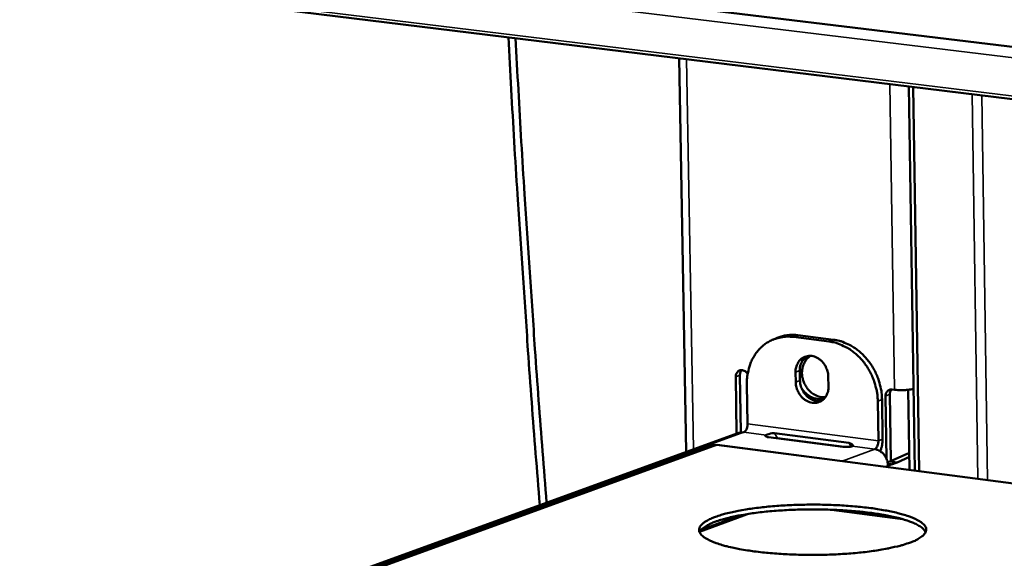
# Model space of a CAD drawing. Units: millimetres. Extents: x 49 to 4380, y 75 to 3075.
# Drawn here: x 3553 to 3646, y 2580 to 2631 of the extents above; entities that cross this region are included whole.
import ezdxf

# ---------------------------------------------------------------- set-up
doc = ezdxf.new("R2010")
doc.units = ezdxf.units.MM
doc.header["$LTSCALE"] = 15
doc.layers.add('Visible (ISO)', color=7, linetype='Continuous', lineweight=50)
doc.layers.add('Visible Narrow (ISO)', color=7, linetype='Continuous', lineweight=35)

msp = doc.modelspace()

# ---------------------------------------------------------------- linework, layer by layer
at = {"layer": 'Visible (ISO)'}
for p, q in [((3481.767, 2648.875), (4170.1, 2565.061)), ((4169.712, 2559.657), (3483.136, 2643.945)), ((3615.782, 2590.507), (3615.126, 2627.741)), ((3636.846, 2625.074), (3637.412, 2588.734)), ((3637.242, 2625.026), (3637.807, 2588.683)), ((3623.972, 2601.112), (3624.376, 2601.284)), ((3629.308, 2600.94), (3625.932, 2601.371)), ((3629.711, 2601.111), (3626.335, 2601.543)), ((3620.56, 2592.244), (3620.468, 2597.6)), ((3620.872, 2597.773), (3620.964, 2592.367)), ((3626.144, 2597.082), (3626.128, 2598.031)), ((3626.531, 2598.203), (3626.547, 2597.255)), ((3629.222, 2597.633), (3629.237, 2596.684)), ((3621.524, 2596.889), (3621.588, 2593.149)), ((3634.728, 2589.843), (3634.634, 2595.776)), ((3635.035, 2595.949), (3635.135, 2589.638)), ((3635.254, 2596.407), (3635.254, 2596.407)), ((3635.254, 2596.407), (3635.483, 2596.378)), ((3636.904, 2588.8), (3636.786, 2596.379)), ((3633.898, 2595.294), (3633.957, 2591.545)), ((3634.359, 2591.719), (3634.299, 2595.467)), ((3620.757, 2592.316), (3504.576, 2550.064)), ((3621.25, 2592.368), (3620.757, 2592.316)), ((3630.609, 2590.986), (3623.579, 2591.899)), ((3624.14, 2592.266), (3631.168, 2591.353)), ((3618.343, 2591.126), (3511.088, 2552.097)), ((3921.878, 2551.709), (3618.719, 2591.167)), ((3630.711, 2590.976), (3624.408, 2591.794)), ((3635.041, 2589.597), (3636.663, 2590.304)), ((3635.718, 2589.509), (3636.885, 2590.019)), ((3636.663, 2590.304), (3636.88, 2590.365)), ((3635.041, 2589.597), (3634.827, 2589.518)), ((3634.849, 2589.372), (3635.204, 2589.326)), ((3634.858, 2589.198), (3635.204, 2589.326)), ((3635.718, 2589.509), (3635.041, 2589.597)), ((3635.204, 2589.32), (3635.718, 2589.509)), ((3635.204, 2589.326), (3635.204, 2589.32)), ((3620.955, 2584.518), (3617.219, 2583.139)), ((3636.06, 2584.192), (3629.731, 2585.021))]:
    msp.add_line(p, q, dxfattribs=at)
at = {"layer": 'Visible (ISO)', "flags": 128}
for points in [[(4191.344, 2811.99, 0.000003), (4189.048, 2782.733, 0.000455)], [(4183.862, 2783.157, -0.000003), (4186.149, 2812.385, -0.000911)], [(3598.981, 2629.723, 0.001119), (3599.533, 2619.846, 0.002209), (3599.846, 2614.845, 0.00002), (3600.345, 2607.409, 0.00002), (3600.836, 2600.094, 0.002232), (3601.186, 2595.204, 0.001121), (3601.949, 2585.476)], [(3599.66, 2629.64, 0.00111), (3600.207, 2619.834, 0.002191), (3600.516, 2614.87, 0.000019), (3601.01, 2607.489, 0.00002), (3601.496, 2600.225, 0.002215), (3601.843, 2595.371, 0.001112), (3602.597, 2585.712)], [(3621.524, 2596.889, -0.023447), (3621.539, 2597.499, -0.038807), (3621.593, 2597.864, -0.00735), (3621.765, 2598.564, -0.023461), (3621.833, 2598.78, -0.025993), (3622.009, 2599.195, -0.02527), (3622.233, 2599.601, -0.027786), (3622.483, 2599.959, -0.027166), (3622.778, 2600.296, -0.029139), (3623.095, 2600.584, -0.028752), (3623.448, 2600.838, -0.029656), (3623.822, 2601.045, -0.029589), (3624.218, 2601.206, -0.029148), (3624.438, 2601.267, -0.010563), (3625.056, 2601.386, -0.046641), (3625.391, 2601.412, -0.028895), (3625.932, 2601.371)], [(3626.335, 2601.543, 0.021978), (3625.912, 2601.579, 0.037096), (3625.66, 2601.572, 0.006466), (3625.325, 2601.532, 0.006655), (3625.002, 2601.484, 0.038171), (3624.765, 2601.428, 0.022293), (3624.376, 2601.284)], [(3629.308, 2600.94, -0.024874), (3629.87, 2600.835, -0.042455), (3630.189, 2600.73, -0.008216), (3630.832, 2600.442, -0.024757), (3631.039, 2600.333, -0.022461), (3631.451, 2600.063, -0.023071), (3631.826, 2599.765, -0.021289), (3632.192, 2599.417, -0.021736), (3632.519, 2599.047, -0.020593), (3632.825, 2598.637, -0.020841), (3633.092, 2598.207, -0.020385), (3633.327, 2597.751, -0.020418), (3633.523, 2597.277, -0.020661), (3633.593, 2597.06, -0.005949), (3633.795, 2596.294, -0.035952), (3633.859, 2595.93, -0.020784), (3633.898, 2595.294)], [(3634.299, 2595.467, 0.020786), (3634.261, 2596.104, 0.035955), (3634.197, 2596.467, 0.00595), (3633.995, 2597.233, 0.020663), (3633.925, 2597.45, 0.02042), (3633.729, 2597.923, 0.020387), (3633.494, 2598.38, 0.020843), (3633.227, 2598.809, 0.020595), (3632.921, 2599.219, 0.021738), (3632.594, 2599.589, 0.021291), (3632.228, 2599.937, 0.023072), (3631.853, 2600.235, 0.022463), (3631.441, 2600.505, 0.024757), (3631.234, 2600.614, 0.008216), (3630.591, 2600.901, 0.042455), (3630.273, 2601.006, 0.024875), (3629.711, 2601.111)], [(3626.128, 2598.031, -0.044698), (3626.146, 2598.379, -0.064062), (3626.211, 2598.614, -0.022658), (3626.37, 2598.949, -0.04577), (3626.471, 2599.103, -0.051855), (3626.655, 2599.291, -0.05147), (3626.876, 2599.439, -0.052654), (3627.12, 2599.536, -0.052806), (3627.377, 2599.581, -0.048157), (3627.652, 2599.572, -0.048936), (3627.915, 2599.512, -0.041883), (3628.184, 2599.396, -0.043106), (3628.423, 2599.24, -0.037433), (3628.652, 2599.033, -0.038392), (3628.841, 2598.799, -0.035907), (3628.942, 2598.629, -0.016641), (3629.119, 2598.241, -0.056695), (3629.186, 2598.008, -0.03644), (3629.222, 2597.633)], [(3627.178, 2599.551, 0.043296), (3626.945, 2599.362, 0.067136), (3626.825, 2599.21, 0.02179), (3626.71, 2598.995, 0.019509), (3626.602, 2598.745, 0.059943), (3626.547, 2598.529, 0.040851), (3626.531, 2598.203)], [(3626.717, 2599.034, -0.042489), (3626.889, 2599.224, -0.042489), (3627.091, 2599.381, -0.041756), (3627.312, 2599.501, -0.041756), (3627.549, 2599.582)], [(3627.532, 2599.577, 0.046048), (3627.236, 2599.347, 0.070522), (3627.083, 2599.156, 0.024209), (3626.884, 2598.781, 0.04529), (3626.807, 2598.568, 0.038727), (3626.744, 2598.222, 0.039916), (3626.736, 2597.882, 0.035774), (3626.783, 2597.521, 0.036392), (3626.879, 2597.178, 0.035617), (3627.026, 2596.847, 0.035369), (3627.219, 2596.538, 0.038076), (3627.445, 2596.273, 0.037075), (3627.715, 2596.038, 0.042777), (3627.91, 2595.917, 0.022302), (3628.31, 2595.736, 0.067715), (3628.551, 2595.675, 0.043609), (3628.935, 2595.667)], [(3620.468, 2597.6, -0.068437), (3620.482, 2597.791, -0.087234), (3620.539, 2597.931, -0.043879), (3620.656, 2598.086, -0.072534), (3620.747, 2598.161, -0.075708), (3620.888, 2598.219, -0.075048), (3621.041, 2598.234, -0.065776), (3621.16, 2598.211, -0.038864), (3621.349, 2598.132, -0.080362), (3621.474, 2598.04, -0.062105), (3621.596, 2597.88)], [(3621.032, 2598.234, 0.045273), (3620.962, 2598.136, 0.045273), (3620.911, 2598.027, 0.048456), (3620.879, 2597.901, 0.048456), (3620.872, 2597.773)], [(3629.237, 2596.684, -0.044742), (3629.219, 2596.336, -0.06411), (3629.154, 2596.101, -0.022684), (3628.994, 2595.766, -0.045821), (3628.893, 2595.612, -0.05187), (3628.709, 2595.424, -0.051508), (3628.488, 2595.277, -0.052635), (3628.245, 2595.18, -0.05281), (3627.987, 2595.136, -0.048111), (3627.713, 2595.144, -0.048912), (3627.45, 2595.205, -0.041833), (3627.18, 2595.321, -0.043072), (3626.942, 2595.477, -0.037393), (3626.713, 2595.684, -0.038358), (3626.524, 2595.918, -0.035877), (3626.423, 2596.088, -0.016618), (3626.247, 2596.476, -0.056663), (3626.179, 2596.708, -0.036412), (3626.144, 2597.082)], [(3626.547, 2597.255, 0.039274), (3626.588, 2596.854, 0.059935), (3626.666, 2596.602, 0.01902), (3626.864, 2596.198, 0.038671), (3626.984, 2596.012, 0.042128), (3627.2, 2595.774, 0.04103), (3627.458, 2595.569, 0.048095), (3627.653, 2595.464, 0.027246), (3628.021, 2595.334, 0.074447), (3628.249, 2595.302, 0.049205), (3628.594, 2595.339)], [(3628.843, 2595.553, -0.045277), (3628.487, 2595.485, -0.069496), (3628.25, 2595.495, -0.023456), (3627.85, 2595.587, -0.044634), (3627.647, 2595.664, -0.038227), (3627.466, 2595.77, -0.01757), (3627.101, 2596.042, -0.05693), (3626.904, 2596.24, -0.038054), (3626.671, 2596.586)], [(3634.634, 2595.776, -0.072157), (3634.65, 2595.974, -0.090798), (3634.713, 2596.12, -0.047369), (3634.821, 2596.254, -0.052962), (3634.94, 2596.351, -0.102026), (3635.07, 2596.403, -0.07691), (3635.254, 2596.407)], [(3635.197, 2596.411, 0.045303), (3635.126, 2596.313, 0.045303), (3635.075, 2596.203, 0.048432), (3635.043, 2596.078, 0.048432), (3635.035, 2595.949)], [(3635.483, 2596.378, 0.010692), (3635.784, 2596.348, 0.020226), (3635.944, 2596.342, 0.001872), (3636.36, 2596.346, 0.010027), (3636.437, 2596.348, 0.011718), (3636.52, 2596.355, 0.002532), (3636.905, 2596.395, 0.024592), (3637.036, 2596.416, 0.012397), (3637.292, 2596.476)], [(3621.588, 2593.149, -0.037707), (3621.579, 2592.949, -0.051948), (3621.546, 2592.807, -0.019952), (3621.478, 2592.63, -0.030397), (3621.422, 2592.52, -0.079908), (3621.368, 2592.454, -0.04648), (3621.25, 2592.368)], [(3623.579, 2591.899, -0.086007), (3623.456, 2591.905, -0.086561), (3623.343, 2591.952, -0.0376), (3623.278, 2592.001, -0.111475), (3623.261, 2592.024, -0.344973), (3623.276, 2592.08, -0.236947), (3623.354, 2592.095)], [(3631.508, 2591.036, -0.016581), (3631.346, 2590.996, -0.033422), (3631.265, 2590.985, -0.005155), (3631.123, 2590.975, -0.003914), (3630.936, 2590.966, -0.025348), (3630.816, 2590.968, -0.014578), (3630.609, 2590.986)], [(3633.957, 2591.545, -0.037389), (3633.948, 2591.344, -0.051564), (3633.915, 2591.202, -0.019704), (3633.848, 2591.025, -0.03014), (3633.792, 2590.914, -0.07964), (3633.738, 2590.848, -0.046168), (3633.621, 2590.762)], [(3634.129, 2590.573, 0.026386), (3634.23, 2590.843, 0.026386), (3634.303, 2591.122, 0.027493), (3634.347, 2591.419, 0.027493), (3634.359, 2591.719)], [(3634.858, 2589.198, 0.041491), (3634.829, 2589.532, 0.06224), (3634.765, 2589.747, 0.020892), (3634.601, 2590.079, 0.040956), (3634.497, 2590.237, 0.045356), (3634.365, 2590.378, 0.025278), (3634.095, 2590.594, 0.070992), (3633.917, 2590.687, 0.046535), (3633.621, 2590.762)], [(3636.977, 2581.932, -0.009231), (3636.329, 2581.714, -0.018834), (3636.005, 2581.625, -0.001337), (3634.983, 2581.387, -0.008936), (3634.829, 2581.355, -0.006063), (3634.112, 2581.227, -0.006865), (3633.476, 2581.129, -0.005173), (3632.697, 2581.03, -0.005643), (3631.981, 2580.953, -0.004648), (3631.158, 2580.883, -0.004914), (3630.38, 2580.831, -0.004381), (3629.535, 2580.791, -0.004506), (3628.713, 2580.767, -0.004324), (3627.866, 2580.756, -0.004332), (3627.021, 2580.761, -0.004468), (3626.195, 2580.78, -0.00436), (3625.348, 2580.814, -0.00484), (3624.562, 2580.86, -0.004595), (3623.734, 2580.925, -0.005515), (3623.008, 2580.996, -0.005078), (3622.22, 2581.09, -0.00665), (3621.571, 2581.183, -0.005907), (3620.844, 2581.307, -0.008568), (3620.288, 2581.417, -0.007276), (3619.639, 2581.568, -0.011961), (3619.189, 2581.691, -0.009599), (3618.635, 2581.868, -0.018446), (3618.294, 2581.999, -0.014047), (3617.857, 2582.2, -0.031948), (3617.607, 2582.344, -0.026152), (3617.324, 2582.554, -0.059444), (3617.16, 2582.726, -0.062587), (3617.049, 2582.923, -0.090401), (3617.009, 2583.109, -0.091242), (3617.037, 2583.296, -0.066558), (3617.135, 2583.491, -0.062498), (3617.289, 2583.666, -0.027991), (3617.556, 2583.876, -0.033642), (3617.798, 2584.022, -0.014594), (3618.22, 2584.224, -0.019238), (3618.55, 2584.356, -0.009845), (3619.091, 2584.536, -0.012355), (3619.528, 2584.66, -0.007409), (3620.165, 2584.814, -0.008779), (3620.706, 2584.926, -0.00598), (3621.421, 2585.053, -0.006767), (3622.056, 2585.149, -0.005113), (3622.831, 2585.247, -0.005577), (3623.544, 2585.322, -0.004601), (3624.361, 2585.391, -0.004865), (3625.134, 2585.441, -0.004342), (3625.972, 2585.481, -0.004465), (3626.788, 2585.505, -0.004287), (3627.627, 2585.515, -0.004295), (3628.465, 2585.51, -0.004429), (3629.284, 2585.492, -0.004323), (3630.124, 2585.458, -0.004794), (3630.904, 2585.412, -0.004552), (3631.725, 2585.349, -0.005454), (3632.447, 2585.278, -0.005024), (3633.229, 2585.186, -0.006563), (3633.875, 2585.094, -0.005833), (3634.599, 2584.972, -0.008429), (3635.154, 2584.863, -0.007166), (3635.803, 2584.714, -0.011715), (3636.254, 2584.592, -0.009417), (3636.809, 2584.417, -0.01796), (3637.154, 2584.287, -0.013675), (3637.594, 2584.088, -0.030904), (3637.847, 2583.946, -0.024974), (3638.138, 2583.736, -0.057491), (3638.307, 2583.566, -0.059777), (3638.427, 2583.369, -0.089623), (3638.474, 2583.183, -0.091298), (3638.453, 2582.996, -0.069291), (3638.363, 2582.801, -0.064496), (3638.215, 2582.626, -0.029418), (3638.089, 2582.522, -0.010714), (3637.719, 2582.268, -0.039144), (3637.418, 2582.102, -0.028499), (3636.977, 2581.932)], [(3638.424, 2582.916, 0.034248), (3638.252, 2583.169, 0.065897), (3638.137, 2583.28, 0.015911), (3637.79, 2583.522, 0.03075), (3637.599, 2583.63, 0.013685), (3637.165, 2583.827, 0.017933), (3636.824, 2583.956, 0.009431), (3636.277, 2584.13, 0.011718), (3635.831, 2584.252, 0.007174), (3635.192, 2584.4, 0.008436), (3634.644, 2584.509, 0.005835), (3633.929, 2584.631, 0.006567), (3633.292, 2584.723, 0.005019), (3632.519, 2584.816, 0.005452), (3631.806, 2584.887, 0.004539), (3630.994, 2584.952, 0.004784), (3630.223, 2584.999, 0.004299), (3629.392, 2585.034, 0.004411), (3628.581, 2585.054, 0.004258), (3627.75, 2585.061, 0.004258), (3626.919, 2585.053, 0.004409), (3626.108, 2585.032, 0.004297), (3625.276, 2584.995, 0.004779), (3624.505, 2584.947, 0.004534), (3623.692, 2584.881, 0.005444), (3622.979, 2584.809, 0.005012), (3622.205, 2584.714, 0.006553), (3621.566, 2584.621, 0.005823), (3620.85, 2584.499, 0.008412), (3620.302, 2584.389, 0.007155), (3619.661, 2584.239, 0.011675), (3619.214, 2584.117, 0.0094), (3618.665, 2583.942, 0.017852), (3618.324, 2583.812, 0.013624), (3617.888, 2583.614, 0.030587), (3617.697, 2583.506, 0.015759), (3617.348, 2583.264, 0.065589), (3617.233, 2583.152, 0.034056), (3617.059, 2582.899)]]:
    msp.add_lwpolyline(points, format="xyb", dxfattribs=at)
at = {"layer": 'Visible (ISO)'}
for points, knots in [([(3623.354, 2592.095), (3623.453, 2592.131), (3623.691, 2592.244), (3623.93, 2592.268), (3624.001, 2592.275), (3624.073, 2592.274), (3624.14, 2592.266)], [1.570796, 1.570796, 1.570796, 1.570796, 2.781279, 2.781279, 2.781279, 3.141593, 3.141593, 3.141593, 3.141593]), ([(3618.343, 2591.126), (3618.349, 2591.128), (3618.354, 2591.13), (3618.359, 2591.132), (3618.451, 2591.161), (3618.551, 2591.164), (3618.651, 2591.139)], [1.1599505, 1.1599505, 1.1599505, 1.1599505, 1.1829099, 1.1829099, 1.1829099, 1.5707963, 1.5707963, 1.5707963, 1.5707963]), ([(3631.168, 2591.353), (3631.409, 2591.322), (3631.583, 2591.162), (3631.553, 2591.078), (3631.547, 2591.059), (3631.531, 2591.045), (3631.508, 2591.036)], [0, 0, 0, 0, 1.283611, 1.283611, 1.283611, 1.570796, 1.570796, 1.570796, 1.570796])]:
    msp.add_open_spline(points, degree=3, knots=knots, dxfattribs=at)
for points in [[(3618.651, 2591.139), (3618.675, 2591.161), (3618.697, 2591.169), (3618.719, 2591.165)], [(3624.408, 2591.794), (3624.394, 2591.796), (3624.38, 2591.797), (3624.365, 2591.797)]]:
    msp.add_open_spline(points, degree=3, dxfattribs=at)
at = {"layer": 'Visible Narrow (ISO)'}
for p, q in [((4170.02, 2563.949), (3481.415, 2647.938)), ((3482.824, 2644.252), (4169.734, 2559.961)), ((3615.819, 2627.656), (3616.467, 2590.756)), ((3635.027, 2625.298), (3635.483, 2596.378)), ((3643.37, 2587.959), (3642.824, 2624.341)), ((3644.266, 2587.842), (3643.723, 2624.23)), ((3625.932, 2601.371), (3626.335, 2601.543)), ((3629.711, 2601.111), (3629.308, 2600.94)), ((3620.468, 2597.6), (3620.872, 2597.773)), ((3626.128, 2598.031), (3626.531, 2598.203)), ((3626.144, 2597.082), (3626.547, 2597.255)), ((3634.634, 2595.776), (3635.035, 2595.949)), ((3633.898, 2595.294), (3634.299, 2595.467)), ((3621.588, 2593.149), (3633.957, 2591.545)), ((3621.25, 2592.368), (3504.847, 2550.025)), ((3623.354, 2592.095), (3621.25, 2592.368)), ((3623.354, 2591.948), (3623.354, 2592.095)), ((3624.14, 2592.266), (3624.408, 2591.794)), ((3618.651, 2591.139), (3511.581, 2552.169)), ((3921.666, 2551.698), (3618.651, 2591.139)), ((3631.168, 2591.353), (3631.368, 2591)), ((3633.621, 2590.762), (3631.508, 2591.036)), ((3633.957, 2591.545), (3634.359, 2591.719)), ((3633.621, 2590.762), (3630.542, 2589.629)), ((3636.881, 2590.276), (3636.663, 2590.304)), ((3634.595, 2589.101), (3634.858, 2589.198)), ((3621.834, 2584.662), (3617.059, 2582.898)), ((3636.48, 2584.07), (3629.049, 2585.044))]:
    msp.add_line(p, q, dxfattribs=at)

doc.saveas('drawing.dxf')
